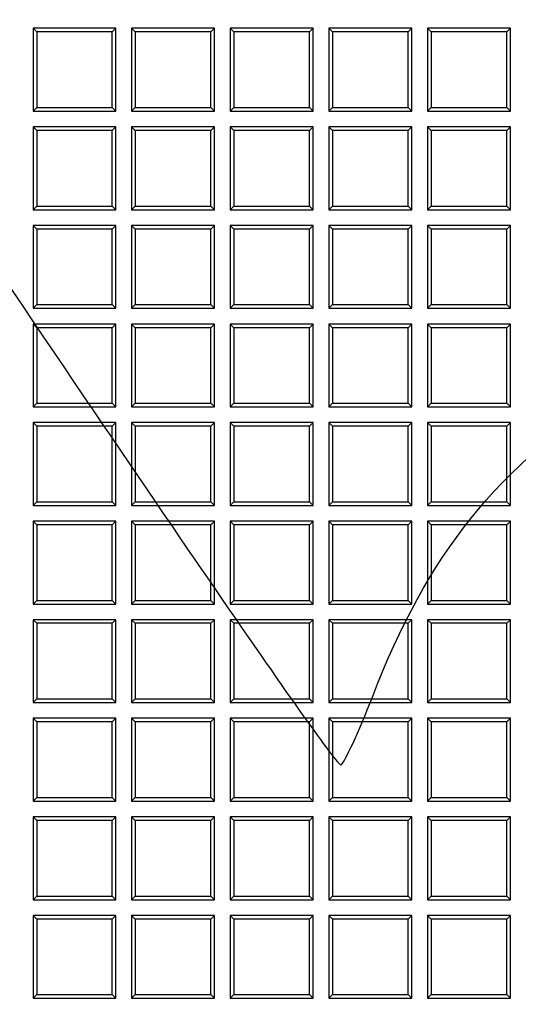
# Model space of a CAD drawing. Units: millimetres. Extents: x 0 to 291, y 0 to 204.
# Drawn here: x 110 to 118, y 85 to 101 of the extents above; entities that cross this region are included whole.
import ezdxf
from ezdxf import colors
from ezdxf.entities.mleader import LeaderData, LeaderLine
from ezdxf.math import Vec2, Vec3

# ---------------------------------------------------------------- set-up
doc = ezdxf.new("R2010")
doc.units = ezdxf.units.MM
doc.layers.add('D-19-3-D400T', color=7, linetype='Continuous')
doc.layers.add('Predeterminado', color=7, linetype='Continuous')

# ---------------------------------------------------------------- blocks, each defined once
blk = doc.blocks.new('_DOT')
at = {"color": 0}
blk.add_line((0, 0), (-1, 0), dxfattribs=at)
at = {"color": 0, "const_width": 0.333}
blk.add_lwpolyline([(-0.1665, 0, 1), (0.1665, 0, 1)], format="xyb", close=True, dxfattribs=at)
blk = doc.blocks.new('SE')
at = {"layer": 'D-19-3-D400T', "color": 7, "linetype": 'Continuous'}
for p, q in [((110.13, 101.085), (110.13, 99.725)), ((110.19, 101.025), (110.13, 101.085)), ((111.49, 101.085), (110.13, 101.085)), ((111.429, 101.025), (110.19, 101.025)), ((110.19, 101.025), (110.19, 99.785)), ((111.429, 101.025), (111.49, 101.085)), ((111.429, 99.785), (111.429, 101.025)), ((111.49, 99.725), (111.49, 101.085)), ((111.747, 101.085), (111.747, 99.725)), ((111.807, 101.025), (111.747, 101.085)), ((113.107, 101.085), (111.747, 101.085)), ((113.047, 101.025), (111.807, 101.025)), ((111.807, 101.025), (111.807, 99.785)), ((113.047, 101.025), (113.107, 101.085)), ((113.047, 99.785), (113.047, 101.025)), ((113.107, 99.725), (113.107, 101.085)), ((113.365, 101.085), (113.365, 99.725)), ((113.425, 101.025), (113.365, 101.085)), ((114.725, 101.085), (113.365, 101.085)), ((114.665, 101.025), (113.425, 101.025)), ((113.425, 101.025), (113.425, 99.785)), ((114.665, 101.025), (114.725, 101.085)), ((114.665, 99.785), (114.665, 101.025)), ((114.725, 99.725), (114.725, 101.085)), ((114.982, 101.085), (114.982, 99.725)), ((115.042, 101.025), (114.982, 101.085)), ((116.342, 101.085), (114.982, 101.085)), ((116.282, 101.025), (115.042, 101.025)), ((115.042, 101.025), (115.042, 99.785)), ((116.282, 101.025), (116.342, 101.085)), ((116.282, 99.785), (116.282, 101.025)), ((116.342, 99.725), (116.342, 101.085)), ((116.6, 101.085), (116.6, 99.725)), ((116.66, 101.025), (116.6, 101.085)), ((117.96, 101.085), (116.6, 101.085)), ((117.9, 101.025), (116.66, 101.025)), ((116.66, 101.025), (116.66, 99.785)), ((117.9, 101.025), (117.96, 101.085)), ((117.9, 99.785), (117.9, 101.025)), ((117.96, 99.725), (117.96, 101.085)), ((110.19, 99.785), (110.13, 99.725)), ((110.13, 99.725), (111.49, 99.725)), ((110.19, 99.785), (111.429, 99.785)), ((111.429, 99.785), (111.49, 99.725)), ((111.807, 99.785), (111.747, 99.725)), ((111.747, 99.725), (113.107, 99.725)), ((111.807, 99.785), (113.047, 99.785)), ((113.047, 99.785), (113.107, 99.725)), ((113.425, 99.785), (113.365, 99.725)), ((113.365, 99.725), (114.725, 99.725)), ((113.425, 99.785), (114.665, 99.785)), ((114.665, 99.785), (114.725, 99.725)), ((115.042, 99.785), (114.982, 99.725)), ((114.982, 99.725), (116.342, 99.725)), ((115.042, 99.785), (116.282, 99.785)), ((116.282, 99.785), (116.342, 99.725)), ((116.66, 99.785), (116.6, 99.725)), ((116.6, 99.725), (117.96, 99.725)), ((116.66, 99.785), (117.9, 99.785)), ((117.9, 99.785), (117.96, 99.725)), ((110.13, 99.468), (110.13, 98.108)), ((110.19, 99.408), (110.13, 99.468)), ((111.49, 99.468), (110.13, 99.468)), ((111.429, 99.408), (110.19, 99.408)), ((110.19, 99.408), (110.19, 98.168)), ((111.429, 99.408), (111.49, 99.468)), ((111.429, 98.168), (111.429, 99.408)), ((111.49, 98.108), (111.49, 99.468)), ((111.747, 99.468), (111.747, 98.108)), ((111.807, 99.408), (111.747, 99.468)), ((113.107, 99.468), (111.747, 99.468)), ((113.047, 99.408), (111.807, 99.408)), ((111.807, 99.408), (111.807, 98.168)), ((113.047, 99.408), (113.107, 99.468)), ((113.047, 98.168), (113.047, 99.408)), ((113.107, 98.108), (113.107, 99.468)), ((113.365, 99.468), (113.365, 98.108)), ((113.425, 99.408), (113.365, 99.468)), ((114.725, 99.468), (113.365, 99.468)), ((114.665, 99.408), (113.425, 99.408)), ((113.425, 99.408), (113.425, 98.168)), ((114.665, 99.408), (114.725, 99.468)), ((114.665, 98.168), (114.665, 99.408)), ((114.725, 98.108), (114.725, 99.468)), ((114.982, 99.468), (114.982, 98.108)), ((115.042, 99.408), (114.982, 99.468)), ((116.342, 99.468), (114.982, 99.468)), ((116.282, 99.408), (115.042, 99.408)), ((115.042, 99.408), (115.042, 98.168)), ((116.282, 99.408), (116.342, 99.468)), ((116.282, 98.168), (116.282, 99.408)), ((116.342, 98.108), (116.342, 99.468)), ((116.6, 99.468), (116.6, 98.108)), ((116.66, 99.408), (116.6, 99.468)), ((117.96, 99.468), (116.6, 99.468)), ((117.9, 99.408), (116.66, 99.408)), ((116.66, 99.408), (116.66, 98.168)), ((117.9, 99.408), (117.96, 99.468)), ((117.9, 98.168), (117.9, 99.408)), ((117.96, 98.108), (117.96, 99.468)), ((110.19, 98.168), (110.13, 98.108)), ((110.13, 98.108), (111.49, 98.108)), ((110.19, 98.168), (111.429, 98.168)), ((111.429, 98.168), (111.49, 98.108)), ((111.807, 98.168), (111.747, 98.108)), ((111.747, 98.108), (113.107, 98.108)), ((111.807, 98.168), (113.047, 98.168)), ((113.047, 98.168), (113.107, 98.108)), ((113.425, 98.168), (113.365, 98.108)), ((113.365, 98.108), (114.725, 98.108)), ((113.425, 98.168), (114.665, 98.168)), ((114.665, 98.168), (114.725, 98.108)), ((115.042, 98.168), (114.982, 98.108)), ((114.982, 98.108), (116.342, 98.108)), ((115.042, 98.168), (116.282, 98.168)), ((116.282, 98.168), (116.342, 98.108)), ((116.66, 98.168), (116.6, 98.108)), ((116.6, 98.108), (117.96, 98.108)), ((116.66, 98.168), (117.9, 98.168)), ((117.9, 98.168), (117.96, 98.108)), ((110.13, 97.85), (110.13, 96.49)), ((110.19, 97.79), (110.13, 97.85)), ((111.49, 97.85), (110.13, 97.85)), ((111.429, 97.79), (110.19, 97.79)), ((110.19, 97.79), (110.19, 96.55)), ((111.429, 97.79), (111.49, 97.85)), ((111.429, 96.55), (111.429, 97.79)), ((111.49, 96.49), (111.49, 97.85)), ((111.747, 97.85), (111.747, 96.49)), ((111.807, 97.79), (111.747, 97.85)), ((113.107, 97.85), (111.747, 97.85)), ((113.047, 97.79), (111.807, 97.79)), ((111.807, 97.79), (111.807, 96.55)), ((113.047, 97.79), (113.107, 97.85)), ((113.047, 96.55), (113.047, 97.79)), ((113.107, 96.49), (113.107, 97.85)), ((113.365, 97.85), (113.365, 96.49)), ((113.425, 97.79), (113.365, 97.85)), ((114.725, 97.85), (113.365, 97.85)), ((114.665, 97.79), (113.425, 97.79)), ((113.425, 97.79), (113.425, 96.55)), ((114.665, 97.79), (114.725, 97.85)), ((114.665, 96.55), (114.665, 97.79)), ((114.725, 96.49), (114.725, 97.85)), ((114.982, 97.85), (114.982, 96.49)), ((115.042, 97.79), (114.982, 97.85)), ((116.342, 97.85), (114.982, 97.85)), ((116.282, 97.79), (115.042, 97.79)), ((115.042, 97.79), (115.042, 96.55)), ((116.282, 97.79), (116.342, 97.85)), ((116.282, 96.55), (116.282, 97.79)), ((116.342, 96.49), (116.342, 97.85)), ((116.6, 97.85), (116.6, 96.49)), ((116.66, 97.79), (116.6, 97.85)), ((117.96, 97.85), (116.6, 97.85)), ((117.9, 97.79), (116.66, 97.79)), ((116.66, 97.79), (116.66, 96.55)), ((117.9, 97.79), (117.96, 97.85)), ((117.9, 96.55), (117.9, 97.79)), ((117.96, 96.49), (117.96, 97.85)), ((110.19, 96.55), (110.13, 96.49)), ((110.13, 96.49), (111.49, 96.49)), ((110.19, 96.55), (111.429, 96.55)), ((111.429, 96.55), (111.49, 96.49)), ((111.807, 96.55), (111.747, 96.49)), ((111.747, 96.49), (113.107, 96.49)), ((111.807, 96.55), (113.047, 96.55)), ((113.047, 96.55), (113.107, 96.49)), ((113.425, 96.55), (113.365, 96.49)), ((113.365, 96.49), (114.725, 96.49)), ((113.425, 96.55), (114.665, 96.55)), ((114.665, 96.55), (114.725, 96.49)), ((115.042, 96.55), (114.982, 96.49)), ((114.982, 96.49), (116.342, 96.49)), ((115.042, 96.55), (116.282, 96.55)), ((116.282, 96.55), (116.342, 96.49)), ((116.66, 96.55), (116.6, 96.49)), ((116.6, 96.49), (117.96, 96.49)), ((116.66, 96.55), (117.9, 96.55)), ((117.9, 96.55), (117.96, 96.49)), ((110.13, 96.232), (110.13, 94.872)), ((110.19, 96.172), (110.13, 96.232)), ((111.49, 96.232), (110.13, 96.232)), ((111.429, 96.172), (110.19, 96.172)), ((110.19, 96.172), (110.19, 94.932)), ((111.429, 96.172), (111.49, 96.232)), ((111.429, 94.932), (111.429, 96.172)), ((111.49, 94.872), (111.49, 96.232)), ((111.747, 96.232), (111.747, 94.872)), ((111.807, 96.172), (111.747, 96.232)), ((113.107, 96.232), (111.747, 96.232)), ((113.047, 96.172), (111.807, 96.172)), ((111.807, 96.172), (111.807, 94.932)), ((113.047, 96.172), (113.107, 96.232)), ((113.047, 94.932), (113.047, 96.172)), ((113.107, 94.872), (113.107, 96.232)), ((113.365, 96.232), (113.365, 94.872)), ((113.425, 96.172), (113.365, 96.232)), ((114.725, 96.232), (113.365, 96.232)), ((114.665, 96.172), (113.425, 96.172)), ((113.425, 96.172), (113.425, 94.932)), ((114.665, 96.172), (114.725, 96.232)), ((114.665, 94.932), (114.665, 96.172)), ((114.725, 94.872), (114.725, 96.232)), ((114.982, 96.232), (114.982, 94.872)), ((115.042, 96.172), (114.982, 96.232)), ((116.342, 96.232), (114.982, 96.232)), ((116.282, 96.172), (115.042, 96.172)), ((115.042, 96.172), (115.042, 94.932)), ((116.282, 96.172), (116.342, 96.232)), ((116.282, 94.932), (116.282, 96.172)), ((116.342, 94.872), (116.342, 96.232)), ((116.6, 96.232), (116.6, 94.872)), ((116.66, 96.172), (116.6, 96.232)), ((117.96, 96.232), (116.6, 96.232)), ((117.9, 96.172), (116.66, 96.172)), ((116.66, 96.172), (116.66, 94.932)), ((117.9, 96.172), (117.96, 96.232)), ((117.9, 94.932), (117.9, 96.172)), ((117.96, 94.872), (117.96, 96.232)), ((110.19, 94.932), (110.13, 94.872)), ((110.13, 94.872), (111.49, 94.872)), ((110.19, 94.932), (111.429, 94.932)), ((111.429, 94.932), (111.49, 94.872)), ((111.807, 94.932), (111.747, 94.872)), ((111.747, 94.872), (113.107, 94.872)), ((111.807, 94.932), (113.047, 94.932)), ((113.047, 94.932), (113.107, 94.872)), ((113.425, 94.932), (113.365, 94.872)), ((113.365, 94.872), (114.725, 94.872)), ((113.425, 94.932), (114.665, 94.932)), ((114.665, 94.932), (114.725, 94.872)), ((115.042, 94.932), (114.982, 94.872)), ((114.982, 94.872), (116.342, 94.872)), ((115.042, 94.932), (116.282, 94.932)), ((116.282, 94.932), (116.342, 94.872)), ((116.66, 94.932), (116.6, 94.872)), ((116.6, 94.872), (117.96, 94.872)), ((116.66, 94.932), (117.9, 94.932)), ((117.9, 94.932), (117.96, 94.872)), ((110.13, 94.615), (110.13, 93.255)), ((110.19, 94.555), (110.13, 94.615)), ((111.49, 94.615), (110.13, 94.615)), ((111.429, 94.555), (110.19, 94.555)), ((110.19, 94.555), (110.19, 93.315)), ((111.429, 94.555), (111.49, 94.615)), ((111.429, 93.315), (111.429, 94.555)), ((111.49, 93.255), (111.49, 94.615)), ((111.747, 94.615), (111.747, 93.255)), ((111.807, 94.555), (111.747, 94.615)), ((113.107, 94.615), (111.747, 94.615)), ((113.047, 94.555), (111.807, 94.555)), ((111.807, 94.555), (111.807, 93.315)), ((113.047, 94.555), (113.107, 94.615)), ((113.047, 93.315), (113.047, 94.555)), ((113.107, 93.255), (113.107, 94.615)), ((113.365, 94.615), (113.365, 93.255)), ((113.425, 94.555), (113.365, 94.615)), ((114.725, 94.615), (113.365, 94.615)), ((114.665, 94.555), (113.425, 94.555)), ((113.425, 94.555), (113.425, 93.315)), ((114.665, 94.555), (114.725, 94.615)), ((114.665, 93.315), (114.665, 94.555)), ((114.725, 93.255), (114.725, 94.615)), ((114.982, 94.615), (114.982, 93.255)), ((115.042, 94.555), (114.982, 94.615)), ((116.342, 94.615), (114.982, 94.615)), ((116.282, 94.555), (115.042, 94.555)), ((115.042, 94.555), (115.042, 93.315)), ((116.282, 94.555), (116.342, 94.615)), ((116.282, 93.315), (116.282, 94.555)), ((116.342, 93.255), (116.342, 94.615)), ((116.6, 94.615), (116.6, 93.255)), ((116.66, 94.555), (116.6, 94.615)), ((117.96, 94.615), (116.6, 94.615)), ((117.9, 94.555), (116.66, 94.555)), ((116.66, 94.555), (116.66, 93.315)), ((117.9, 94.555), (117.96, 94.615)), ((117.9, 93.315), (117.9, 94.555)), ((117.96, 93.255), (117.96, 94.615)), ((110.19, 93.315), (110.13, 93.255)), ((110.13, 93.255), (111.49, 93.255)), ((110.19, 93.315), (111.429, 93.315)), ((111.429, 93.315), (111.49, 93.255)), ((111.807, 93.315), (111.747, 93.255)), ((111.747, 93.255), (113.107, 93.255)), ((111.807, 93.315), (113.047, 93.315)), ((113.047, 93.315), (113.107, 93.255)), ((113.425, 93.315), (113.365, 93.255)), ((113.365, 93.255), (114.725, 93.255)), ((113.425, 93.315), (114.665, 93.315)), ((114.665, 93.315), (114.725, 93.255)), ((115.042, 93.315), (114.982, 93.255)), ((114.982, 93.255), (116.342, 93.255)), ((115.042, 93.315), (116.282, 93.315)), ((116.282, 93.315), (116.342, 93.255)), ((116.66, 93.315), (116.6, 93.255)), ((116.6, 93.255), (117.96, 93.255)), ((116.66, 93.315), (117.9, 93.315)), ((117.9, 93.315), (117.96, 93.255)), ((110.13, 92.997), (110.13, 91.637)), ((110.19, 92.937), (110.13, 92.997)), ((111.49, 92.997), (110.13, 92.997)), ((111.429, 92.937), (110.19, 92.937)), ((110.19, 92.937), (110.19, 91.697)), ((111.429, 92.937), (111.49, 92.997)), ((111.429, 91.697), (111.429, 92.937)), ((111.49, 91.637), (111.49, 92.997)), ((111.747, 92.997), (111.747, 91.637)), ((111.807, 92.937), (111.747, 92.997)), ((113.107, 92.997), (111.747, 92.997)), ((113.047, 92.937), (111.807, 92.937)), ((111.807, 92.937), (111.807, 91.697)), ((113.047, 92.937), (113.107, 92.997)), ((113.047, 91.697), (113.047, 92.937)), ((113.107, 91.637), (113.107, 92.997)), ((113.365, 92.997), (113.365, 91.637)), ((113.425, 92.937), (113.365, 92.997)), ((114.725, 92.997), (113.365, 92.997)), ((114.665, 92.937), (113.425, 92.937)), ((113.425, 92.937), (113.425, 91.697)), ((114.665, 92.937), (114.725, 92.997)), ((114.665, 91.697), (114.665, 92.937)), ((114.725, 91.637), (114.725, 92.997)), ((114.982, 92.997), (114.982, 91.637)), ((115.042, 92.937), (114.982, 92.997)), ((116.342, 92.997), (114.982, 92.997)), ((116.282, 92.937), (115.042, 92.937)), ((115.042, 92.937), (115.042, 91.697)), ((116.282, 92.937), (116.342, 92.997)), ((116.282, 91.697), (116.282, 92.937)), ((116.342, 91.637), (116.342, 92.997)), ((116.6, 92.997), (116.6, 91.637)), ((116.66, 92.937), (116.6, 92.997)), ((117.96, 92.997), (116.6, 92.997)), ((117.9, 92.937), (116.66, 92.937)), ((116.66, 92.937), (116.66, 91.697)), ((117.9, 92.937), (117.96, 92.997)), ((117.9, 91.697), (117.9, 92.937)), ((117.96, 91.637), (117.96, 92.997)), ((110.19, 91.697), (110.13, 91.637)), ((110.13, 91.637), (111.49, 91.637)), ((110.19, 91.697), (111.429, 91.697)), ((111.429, 91.697), (111.49, 91.637)), ((111.807, 91.697), (111.747, 91.637)), ((111.747, 91.637), (113.107, 91.637)), ((111.807, 91.697), (113.047, 91.697)), ((113.047, 91.697), (113.107, 91.637)), ((113.425, 91.697), (113.365, 91.637)), ((113.365, 91.637), (114.725, 91.637)), ((113.425, 91.697), (114.665, 91.697)), ((114.665, 91.697), (114.725, 91.637)), ((115.042, 91.697), (114.982, 91.637)), ((114.982, 91.637), (116.342, 91.637)), ((115.042, 91.697), (116.282, 91.697)), ((116.282, 91.697), (116.342, 91.637)), ((116.66, 91.697), (116.6, 91.637)), ((116.6, 91.637), (117.96, 91.637)), ((116.66, 91.697), (117.9, 91.697)), ((117.9, 91.697), (117.96, 91.637)), ((110.13, 91.38), (110.13, 90.02)), ((110.19, 91.32), (110.13, 91.38)), ((111.49, 91.38), (110.13, 91.38)), ((111.429, 91.32), (110.19, 91.32)), ((110.19, 91.32), (110.19, 90.08)), ((111.429, 91.32), (111.49, 91.38)), ((111.429, 90.08), (111.429, 91.32)), ((111.49, 90.02), (111.49, 91.38)), ((111.747, 91.38), (111.747, 90.02)), ((111.807, 91.32), (111.747, 91.38)), ((113.107, 91.38), (111.747, 91.38)), ((113.047, 91.32), (111.807, 91.32)), ((111.807, 91.32), (111.807, 90.08)), ((113.047, 91.32), (113.107, 91.38)), ((113.047, 90.08), (113.047, 91.32)), ((113.107, 90.02), (113.107, 91.38)), ((113.365, 91.38), (113.365, 90.02)), ((113.425, 91.32), (113.365, 91.38)), ((114.725, 91.38), (113.365, 91.38)), ((114.665, 91.32), (113.425, 91.32)), ((113.425, 91.32), (113.425, 90.08)), ((114.665, 91.32), (114.725, 91.38)), ((114.665, 90.08), (114.665, 91.32)), ((114.725, 90.02), (114.725, 91.38)), ((114.982, 91.38), (114.982, 90.02)), ((115.042, 91.32), (114.982, 91.38)), ((116.342, 91.38), (114.982, 91.38)), ((116.282, 91.32), (115.042, 91.32)), ((115.042, 91.32), (115.042, 90.08)), ((116.282, 91.32), (116.342, 91.38)), ((116.282, 90.08), (116.282, 91.32)), ((116.342, 90.02), (116.342, 91.38)), ((116.6, 91.38), (116.6, 90.02)), ((116.66, 91.32), (116.6, 91.38)), ((117.96, 91.38), (116.6, 91.38)), ((117.9, 91.32), (116.66, 91.32)), ((116.66, 91.32), (116.66, 90.08)), ((117.9, 91.32), (117.96, 91.38)), ((117.9, 90.08), (117.9, 91.32)), ((117.96, 90.02), (117.96, 91.38)), ((110.19, 90.08), (110.13, 90.02)), ((110.13, 90.02), (111.49, 90.02)), ((110.19, 90.08), (111.429, 90.08)), ((111.429, 90.08), (111.49, 90.02)), ((111.807, 90.08), (111.747, 90.02)), ((111.747, 90.02), (113.107, 90.02)), ((111.807, 90.08), (113.047, 90.08)), ((113.047, 90.08), (113.107, 90.02)), ((113.425, 90.08), (113.365, 90.02)), ((113.365, 90.02), (114.725, 90.02)), ((113.425, 90.08), (114.665, 90.08)), ((114.665, 90.08), (114.725, 90.02)), ((115.042, 90.08), (114.982, 90.02)), ((114.982, 90.02), (116.342, 90.02)), ((115.042, 90.08), (116.282, 90.08)), ((116.282, 90.08), (116.342, 90.02)), ((116.66, 90.08), (116.6, 90.02)), ((116.6, 90.02), (117.96, 90.02)), ((116.66, 90.08), (117.9, 90.08)), ((117.9, 90.08), (117.96, 90.02)), ((110.13, 89.762), (110.13, 88.402)), ((110.19, 89.702), (110.13, 89.762)), ((111.49, 89.762), (110.13, 89.762)), ((111.429, 89.702), (110.19, 89.702)), ((110.19, 89.702), (110.19, 88.462)), ((111.429, 89.702), (111.49, 89.762)), ((111.429, 88.462), (111.429, 89.702)), ((111.49, 88.402), (111.49, 89.762)), ((111.747, 89.762), (111.747, 88.402)), ((111.807, 89.702), (111.747, 89.762)), ((113.107, 89.762), (111.747, 89.762)), ((113.047, 89.702), (111.807, 89.702)), ((111.807, 89.702), (111.807, 88.462)), ((113.047, 89.702), (113.107, 89.762)), ((113.047, 88.462), (113.047, 89.702)), ((113.107, 88.402), (113.107, 89.762)), ((113.365, 89.762), (113.365, 88.402)), ((113.425, 89.702), (113.365, 89.762)), ((114.725, 89.762), (113.365, 89.762)), ((114.665, 89.702), (113.425, 89.702)), ((113.425, 89.702), (113.425, 88.462)), ((114.665, 89.702), (114.725, 89.762)), ((114.665, 88.462), (114.665, 89.702)), ((114.725, 88.402), (114.725, 89.762)), ((114.982, 89.762), (114.982, 88.402)), ((115.042, 89.702), (114.982, 89.762)), ((116.342, 89.762), (114.982, 89.762)), ((116.282, 89.702), (115.042, 89.702)), ((115.042, 89.702), (115.042, 88.462)), ((116.282, 89.702), (116.342, 89.762)), ((116.282, 88.462), (116.282, 89.702)), ((116.342, 88.402), (116.342, 89.762)), ((116.6, 89.762), (116.6, 88.402)), ((116.66, 89.702), (116.6, 89.762)), ((117.96, 89.762), (116.6, 89.762)), ((117.9, 89.702), (116.66, 89.702)), ((116.66, 89.702), (116.66, 88.462)), ((117.9, 89.702), (117.96, 89.762)), ((117.9, 88.462), (117.9, 89.702)), ((117.96, 88.402), (117.96, 89.762)), ((110.19, 88.462), (110.13, 88.402)), ((110.13, 88.402), (111.49, 88.402)), ((110.19, 88.462), (111.429, 88.462)), ((111.429, 88.462), (111.49, 88.402)), ((111.807, 88.462), (111.747, 88.402)), ((111.747, 88.402), (113.107, 88.402)), ((111.807, 88.462), (113.047, 88.462)), ((113.047, 88.462), (113.107, 88.402)), ((113.425, 88.462), (113.365, 88.402)), ((113.365, 88.402), (114.725, 88.402)), ((113.425, 88.462), (114.665, 88.462)), ((114.665, 88.462), (114.725, 88.402)), ((115.042, 88.462), (114.982, 88.402)), ((114.982, 88.402), (116.342, 88.402)), ((115.042, 88.462), (116.282, 88.462)), ((116.282, 88.462), (116.342, 88.402)), ((116.66, 88.462), (116.6, 88.402)), ((116.6, 88.402), (117.96, 88.402)), ((116.66, 88.462), (117.9, 88.462)), ((117.9, 88.462), (117.96, 88.402)), ((110.13, 88.144), (110.13, 86.784)), ((110.19, 88.084), (110.13, 88.144)), ((111.49, 88.144), (110.13, 88.144)), ((111.429, 88.084), (110.19, 88.084)), ((110.19, 88.084), (110.19, 86.844)), ((111.429, 88.084), (111.49, 88.144)), ((111.429, 86.844), (111.429, 88.084)), ((111.49, 86.784), (111.49, 88.144)), ((111.747, 88.144), (111.747, 86.784)), ((111.807, 88.084), (111.747, 88.144)), ((113.107, 88.144), (111.747, 88.144)), ((113.047, 88.084), (111.807, 88.084)), ((111.807, 88.084), (111.807, 86.844)), ((113.047, 88.084), (113.107, 88.144)), ((113.047, 86.844), (113.047, 88.084)), ((113.107, 86.784), (113.107, 88.144)), ((113.365, 88.144), (113.365, 86.784)), ((113.425, 88.084), (113.365, 88.144)), ((114.725, 88.144), (113.365, 88.144)), ((114.665, 88.084), (113.425, 88.084)), ((113.425, 88.084), (113.425, 86.844)), ((114.665, 88.084), (114.725, 88.144)), ((114.665, 86.844), (114.665, 88.084)), ((114.725, 86.784), (114.725, 88.144)), ((114.982, 88.144), (114.982, 86.784)), ((115.042, 88.084), (114.982, 88.144)), ((116.342, 88.144), (114.982, 88.144)), ((116.282, 88.084), (115.042, 88.084)), ((115.042, 88.084), (115.042, 86.844)), ((116.282, 88.084), (116.342, 88.144)), ((116.282, 86.844), (116.282, 88.084)), ((116.342, 86.784), (116.342, 88.144)), ((116.6, 88.144), (116.6, 86.784)), ((116.66, 88.084), (116.6, 88.144)), ((117.96, 88.144), (116.6, 88.144)), ((117.9, 88.084), (116.66, 88.084)), ((116.66, 88.084), (116.66, 86.844)), ((117.9, 88.084), (117.96, 88.144)), ((117.9, 86.844), (117.9, 88.084)), ((117.96, 86.784), (117.96, 88.144)), ((110.19, 86.844), (110.13, 86.784)), ((110.13, 86.784), (111.49, 86.784)), ((110.19, 86.844), (111.429, 86.844)), ((111.429, 86.844), (111.49, 86.784)), ((111.807, 86.844), (111.747, 86.784)), ((111.747, 86.784), (113.107, 86.784)), ((111.807, 86.844), (113.047, 86.844)), ((113.047, 86.844), (113.107, 86.784)), ((113.425, 86.844), (113.365, 86.784)), ((113.365, 86.784), (114.725, 86.784)), ((113.425, 86.844), (114.665, 86.844)), ((114.665, 86.844), (114.725, 86.784)), ((115.042, 86.844), (114.982, 86.784)), ((114.982, 86.784), (116.342, 86.784)), ((115.042, 86.844), (116.282, 86.844)), ((116.282, 86.844), (116.342, 86.784)), ((116.66, 86.844), (116.6, 86.784)), ((116.6, 86.784), (117.96, 86.784)), ((116.66, 86.844), (117.9, 86.844)), ((117.9, 86.844), (117.96, 86.784)), ((110.13, 86.527), (110.13, 85.167)), ((110.19, 86.467), (110.13, 86.527)), ((111.49, 86.527), (110.13, 86.527)), ((111.429, 86.467), (110.19, 86.467)), ((110.19, 86.467), (110.19, 85.227)), ((111.429, 86.467), (111.49, 86.527)), ((111.429, 85.227), (111.429, 86.467)), ((111.49, 85.167), (111.49, 86.527)), ((111.747, 86.527), (111.747, 85.167)), ((111.807, 86.467), (111.747, 86.527)), ((113.107, 86.527), (111.747, 86.527)), ((113.047, 86.467), (111.807, 86.467)), ((111.807, 86.467), (111.807, 85.227)), ((113.047, 86.467), (113.107, 86.527)), ((113.047, 85.227), (113.047, 86.467)), ((113.107, 85.167), (113.107, 86.527)), ((113.365, 86.527), (113.365, 85.167)), ((113.425, 86.467), (113.365, 86.527)), ((114.725, 86.527), (113.365, 86.527)), ((114.665, 86.467), (113.425, 86.467)), ((113.425, 86.467), (113.425, 85.227)), ((114.665, 86.467), (114.725, 86.527)), ((114.665, 85.227), (114.665, 86.467)), ((114.725, 85.167), (114.725, 86.527)), ((114.982, 86.527), (114.982, 85.167)), ((115.042, 86.467), (114.982, 86.527)), ((116.342, 86.527), (114.982, 86.527)), ((116.282, 86.467), (115.042, 86.467)), ((115.042, 86.467), (115.042, 85.227)), ((116.282, 86.467), (116.342, 86.527)), ((116.282, 85.227), (116.282, 86.467)), ((116.342, 85.167), (116.342, 86.527)), ((116.6, 86.527), (116.6, 85.167)), ((116.66, 86.467), (116.6, 86.527)), ((117.96, 86.527), (116.6, 86.527)), ((117.9, 86.467), (116.66, 86.467)), ((116.66, 86.467), (116.66, 85.227)), ((117.9, 86.467), (117.96, 86.527)), ((117.9, 85.227), (117.9, 86.467)), ((117.96, 85.167), (117.96, 86.527)), ((110.19, 85.227), (110.13, 85.167)), ((110.13, 85.167), (111.49, 85.167)), ((110.19, 85.227), (111.429, 85.227)), ((111.429, 85.227), (111.49, 85.167)), ((111.807, 85.227), (111.747, 85.167)), ((111.747, 85.167), (113.107, 85.167)), ((111.807, 85.227), (113.047, 85.227)), ((113.047, 85.227), (113.107, 85.167)), ((113.425, 85.227), (113.365, 85.167)), ((113.365, 85.167), (114.725, 85.167)), ((113.425, 85.227), (114.665, 85.227)), ((114.665, 85.227), (114.725, 85.167)), ((115.042, 85.227), (114.982, 85.167)), ((114.982, 85.167), (116.342, 85.167)), ((115.042, 85.227), (116.282, 85.227)), ((116.282, 85.227), (116.342, 85.167)), ((116.66, 85.227), (116.6, 85.167)), ((116.6, 85.167), (117.96, 85.167)), ((116.66, 85.227), (117.9, 85.227)), ((117.9, 85.227), (117.96, 85.167))]:
    blk.add_line(p, q, dxfattribs=at)

msp = doc.modelspace()

# ---------------------------------------------------------------- linework, layer by layer
at = {"color": 7, "linetype": 'Continuous'}
for points in [[(108.49778, 98.69837), (112.60494, 92.58568), (115.11033, 88.94771), (115.18043, 88.99481)], [(115.69482, 90.11009), (116.60534, 92.46401), (117.72804, 93.86453), (119.80108, 95.23247)], [(115.18043, 88.99481), (115.24209, 89.03625), (115.47357, 89.53812), (115.69482, 90.11009)]]:
    msp.add_open_spline(points, degree=3, dxfattribs=at)

# ---------------------------------------------------------------- block references
at = {"layer": 'Predeterminado'}
msp.add_blockref('SE', (0, 0), dxfattribs=at)

# ---------------------------------------------------------------- leaders
at = {"layer": 'Predeterminado', "color": 7, "linetype": 'Continuous'}
ml = msp.add_multileader_mtext('Standard', dxfattribs=at)
ml.set_content('{\\pxsm0.9;\\fArial|b0||i0||c0|p34;\\W1.;A\\P}', color=256)
ml.set_leader_properties()
ml.set_arrow_properties(name='DOT')
ml.build(insert=Vec2(0, 0))
ml.multileader.update_dxf_attribs({"leader_type": 0, "dogleg_length": 0, "arrow_head_size": 3.125})
ctx = ml.context
ctx.base_point, ctx.char_height, ctx.arrow_head_size, ctx.landing_gap_size = Vec3(240.15467, 178.8434), 3.125, 3.125, 1.09375
notes = []
notes.append((ctx, [(0, (0, 0, 0), (0, 0), (1, 0), 1, [])]))
ctx.mtext.insert = Vec3(242.15467, 180.4059)
for ctx, leaders in notes:
    for number, flags, end, landing, length, lines in leaders:
        leader = LeaderData()
        leader.index, (leader.has_last_leader_line, leader.has_dogleg_vector, leader.attachment_direction) = number, flags
        leader.last_leader_point, leader.dogleg_vector, leader.dogleg_length = Vec3(end), Vec3(landing), length
        for number, points, colour, breaks in lines:
            line = LeaderLine()
            line.index, line.vertices, line.color, line.breaks = number, Vec3.list(points), colors.encode_raw_color(colour), breaks
            leader.lines.append(line)
        ctx.leaders.append(leader)

doc.saveas('drawing.dxf')
